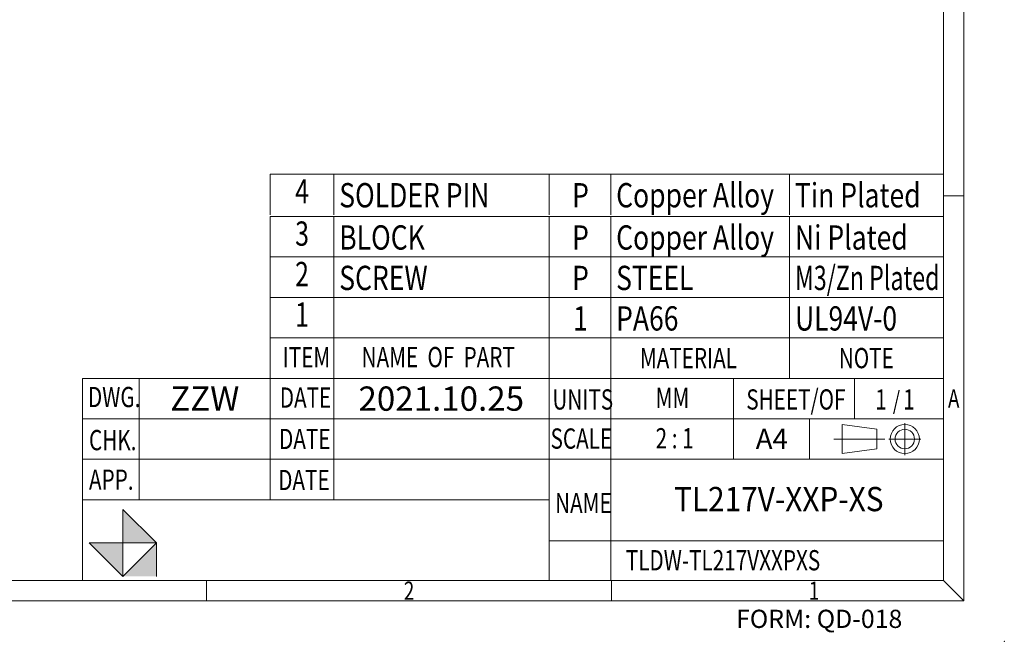
# Model space of a CAD drawing. Units: millimetres. Extents: x 648 to 945, y 93 to 307.
# Drawn here: x 824 to 945, y 97 to 174 of the extents above; entities that cross this region are included whole.
import ezdxf
from ezdxf.enums import TextEntityAlignment as Align

# ---------------------------------------------------------------- set-up
doc = ezdxf.new("R2010")
doc.units = ezdxf.units.MM
doc.layers.add('dim', color=31, linetype='Continuous', lineweight=9)
doc.layers.add('from', color=7, linetype='Continuous', lineweight=13)
doc.styles.add('arial', font='arial.ttf')
doc.styles.add('BOM', font='gbenor.shx', dxfattribs={"width": 0.75, "oblique": 5.000002, "height": 3, "bigfont": 'gbcbig.shx'})
doc.styles.add('romantic', font='romantic.ttf')
doc.styles.add('TXT', font='txt.shx', dxfattribs={"bigfont": 'gbcbig.shx'})

# ---------------------------------------------------------------- blocks, each defined once
blk = doc.blocks.new('对外图框')
at = {"layer": 'from', "lineweight": 9}
h = blk.add_hatch(color=123, dxfattribs=at)
h.paths.add_polyline_path([(1515.23, 798.56), (1511.09, 798.56), (1515.23, 794.42)])
h.paths.add_polyline_path([(1519.37, 798.56), (1515.23, 802.7), (1515.23, 798.56)])
h.paths.add_polyline_path([(1519.37, 794.42), (1519.37, 798.56), (1515.23, 794.42)])
at = {"layer": 'from', "color": 7, "lineweight": 9}
for p, q in [((1619.07, 791.41), (1619.07, 991.41)), ((1616.57, 793.91), (1616.57, 988.91)), ((1619.06, 841.41), (1616.57, 841.41)), ((1533.43, 803.9), (1533.43, 823.88)), ((1616.57, 823.88), (1533.43, 823.88)), ((1541.28, 803.9), (1541.28, 823.88)), ((1567.87, 823.88), (1567.87, 793.91)), ((1575.47, 823.88), (1575.47, 793.91)), ((1597.55, 818.88), (1597.55, 823.88)), ((1510.25, 793.91), (1510.25, 818.88)), ((1616.57, 818.88), (1510.25, 818.88)), ((1517.26, 803.9), (1517.26, 818.88)), ((1590.62, 818.88), (1590.62, 808.89)), ((1605.58, 818.88), (1605.58, 813.89)), ((1616.57, 813.89), (1510.25, 813.89)), ((1600, 813.89), (1600, 808.89)), ((1616.57, 808.89), (1510.25, 808.89)), ((1567.87, 803.9), (1510.25, 803.9)), ((1616.57, 798.82), (1567.87, 798.82)), ((1334.57, 793.91), (1616.57, 793.91)), ((1525.57, 793.91), (1525.57, 791.41)), ((1575.57, 793.91), (1575.57, 791.41)), ((1616.57, 793.91), (1619.06, 791.41)), ((1332.07, 791.41), (1619.07, 791.41))]:
    blk.add_line(p, q, dxfattribs=at)
at = {"layer": 'from', "color": 123, "lineweight": 9}
for p, q in [((1611.78, 809.41), (1611.78, 813.37)), ((1608.31, 812.59), (1604.03, 813.19)), ((1604.03, 813.19), (1604.03, 809.59)), ((1608.31, 812.59), (1608.31, 810.19)), ((1609.31, 811.39), (1603.03, 811.39)), ((1609.8, 811.39), (1613.76, 811.39)), ((1604.03, 809.59), (1608.31, 810.19)), ((1515.23, 802.7), (1519.37, 798.56)), ((1515.23, 802.7), (1519.37, 798.56)), ((1515.23, 802.7), (1515.24, 794.42)), ((1515.23, 802.7), (1515.24, 794.42)), ((1511.09, 798.56), (1519.37, 798.56)), ((1511.09, 798.56), (1519.37, 798.56)), ((1519.37, 798.56), (1515.24, 794.42)), ((1519.37, 798.56), (1519.37, 794.42)), ((1519.37, 798.56), (1519.37, 794.42))]:
    blk.add_line(p, q, dxfattribs=at)
blk.add_lwpolyline([(1511.09, 798.56), (1515.24, 794.42), (1519.37, 798.56), (1515.23, 802.7)], dxfattribs=at)
for radius in [1.8, 1.2]:
    blk.add_circle((1611.78, 811.39), radius, dxfattribs=at)
at = {"layer": 'from', "color": 7, "lineweight": 9}
blk.add_point((1624.07, 786.41), dxfattribs=at)
at = {"layer": 'from', "color": 123, "lineweight": 9, "style": 'BOM', "width": 0.75}
for s, height, p in [('ITEM', 2.5, (1534.97, 820.24)), ('NAME  OF  PART  ', 2.5, (1544.71, 820.26)), ('MATERIAL', 2.5, (1579.07, 820.14)), ('NOTE', 2.5, (1603.63, 820.14)), ('DWG.', 2.5, (1510.92, 815.33)), ('DATE', 2.5, (1534.61, 815.26)), ('UNITS', 2.5, (1568.27, 815.03)), ('SHEET/OF', 2.5, (1592.21, 815.03)), ('/', 2.25, (1610.3, 815.03)), ('CHK.', 2.5, (1511.05, 810.01)), ('DATE', 2.5, (1534.52, 810.15)), ('SCALE                            ', 2.5, (1568.04, 810.2)), ('APP.', 2.5, (1511.05, 805.12)), ('DATE', 2.5, (1534.41, 805.08)), ('NAME', 2.5, (1568.6, 802.24))]:
    blk.add_text(s, height=height, dxfattribs=at).set_placement(p)
for s, p in [('A', (1617.82, 816.41)), ('2', (1550.57, 792.66)), ('1', (1600.57, 792.66))]:
    blk.add_text(s, height=2.25, dxfattribs=at).set_placement(p, align=Align.MIDDLE_CENTER)
at = {"layer": 'from', "color": 123, "lineweight": 9, "style": 'BOM'}
for s, insert, char_height, width, attachment_point in [('A4  ', (1595.36, 811.09), 2.5, 20.9777, 5), (' FORM: QD-018 \\P   ', (1590.26, 790.31), 2.25, 28.5209, 1)]:
    blk.add_mtext(s, dxfattribs=dict(at, insert=insert, char_height=char_height, width=width, attachment_point=attachment_point))
at = {"layer": 'from', "color": 123, "lineweight": 9, "style": 'BOM', "width": 0.75}
for tag, p, height in [('TL02', (1341.48, 984.91), 3), ('MM', (1581.01, 815.23), 2.5), ('1', (1611.57, 815.03), 2.5), ('1:1', (1581.01, 810.24), 2.5), ('TL-02-NAME-ASM.', (1577.33, 795.17), 2.5)]:
    blk.add_attdef(tag, p, '', height=height, dxfattribs=at)
at = {"layer": 'from', "color": 123, "lineweight": 9, "style": 'TXT'}
blk.add_attdef('唐麒贸', text='', height=3, dxfattribs=at).set_placement((1525.34, 816.39), align=Align.MIDDLE_CENTER)
at = {"layer": 'from', "color": 123, "lineweight": 9, "style": 'BOM'}
blk.add_attdef('DWG.DATE', text='', height=3, dxfattribs=at).set_placement((1544.32, 816.39), align=Align.MIDDLE_LEFT)
at = {"layer": 'from', "color": 123, "lineweight": 9, "style": 'BOM', "width": 0.75}
blk.add_attdef('1', text='', height=2.5, dxfattribs=at).set_placement((1609.56, 815.03), align=Align.RIGHT)
at = {"layer": 'from', "color": 123, "lineweight": 30, "style": 'romantic', "flags": 12}
blk.add_attdef('TLB-100-XP-XC', text='', height=3, dxfattribs=at).set_placement((1596.22, 803.98), align=Align.MIDDLE_CENTER)
blk = doc.blocks.new('BOM06')
at = {"layer": 'from'}
for p, q in [((0, 0), (0, 5)), ((83.14, 5), (0, 5)), ((7.85, 0), (7.85, 5)), ((34.44, 0), (34.44, 5)), ((42.04, 0), (42.04, 5)), ((64.12, 0), (64.12, 5))]:
    blk.add_line(p, q, dxfattribs=at)
at = {"layer": 'from', "color": 3, "style": 'BOM', "width": 0.75}
blk.add_attdef('ITEM', text='', height=3, dxfattribs=at).set_placement((3.93, 2.5), align=Align.MIDDLE)
at = {"layer": 'from', "color": 123, "style": 'BOM', "width": 0.8}
for tag, p in [('PRT.NAME', (8.52, 0.91)), ('MATERIAL', (42.71, 0.91)), ('NOTE', (64.79, 0.91))]:
    blk.add_attdef(tag, p, '', height=3, dxfattribs=at)
blk.add_attdef('QTY.', text='', height=3, dxfattribs=at).set_placement((38.31, 0.91), align=Align.CENTER)

msp = doc.modelspace()

# ---------------------------------------------------------------- block references
at = {"layer": 'dim'}
ref = msp.add_blockref('对外图框', (-678.808, -689.531), dxfattribs=at)
ref.add_attrib('TLB-100-XP-XC', 'TL217V-XXP-XS', dxfattribs={"layer": 'from', "color": 123, "lineweight": 30, "height": 3, "style": 'arial', "width": 0.9}).set_placement((917.409, 114.445), align=Align.MIDDLE_CENTER)
ref.add_attrib('1', '1', (932.764, 125.501), dxfattribs={"layer": 'from', "color": 123, "lineweight": 9, "height": 2.5, "style": 'BOM', "width": 0.75})
ref.add_attrib('1', '1', dxfattribs={"layer": 'from', "color": 123, "lineweight": 9, "height": 2.5, "style": 'BOM', "width": 0.75}).set_placement((930.749, 125.501), align=Align.RIGHT)
ref.add_attrib('MM', 'MM', (902.205, 125.702), dxfattribs={"layer": 'from', "color": 123, "lineweight": 9, "height": 2.5, "style": 'BOM', "width": 0.75})
ref.add_attrib('1:1', '2 : 1', (902.205, 120.707), dxfattribs={"layer": 'from', "color": 123, "lineweight": 9, "height": 2.5, "style": 'BOM', "width": 0.75})
ref.add_attrib('DWG.DATE', '2021.10.25', dxfattribs={"layer": 'from', "color": 123, "lineweight": 9, "height": 3, "style": 'BOM'}).set_placement((865.512, 126.854), align=Align.MIDDLE_LEFT)
ref.add_attrib('唐麒贸', 'ZZW', dxfattribs={"layer": 'from', "color": 123, "lineweight": 9, "height": 3, "style": 'BOM'}).set_placement((846.535, 126.854), align=Align.MIDDLE_CENTER)
ref.add_attrib('TL-02-NAME-ASM.', 'TLDW-TL217VXXPXS', (898.521, 105.642), dxfattribs={"layer": 'from', "color": 123, "lineweight": 9, "height": 2.5, "style": 'BOM', "width": 0.75})
at = {"layer": 'from'}
for p, values in [((854.622, 149.564), {'MATERIAL': 'Copper Alloy', 'NOTE': 'Tin Plated', 'QTY.': 'P', 'PRT.NAME': 'SOLDER PIN', 'ITEM': '4'}), ((854.622, 144.346), {'MATERIAL': 'Copper Alloy', 'NOTE': 'Ni Plated', 'QTY.': 'P', 'PRT.NAME': 'BLOCK', 'ITEM': '3'})]:
    msp.add_blockref('BOM06', p, dxfattribs=at).add_auto_attribs(values)
ref = msp.add_blockref('BOM06', (854.622, 139.346), dxfattribs=at)
ref.add_attrib('MATERIAL', 'STEEL', (897.327, 140.259), dxfattribs={"color": 123, "height": 3, "style": 'BOM', "width": 0.8})
ref.add_attrib('NOTE', 'M3/Zn Plated', (919.413, 140.259), dxfattribs={"color": 123, "height": 3, "style": 'BOM', "width": 0.7})
ref.add_attrib('QTY.', 'P', dxfattribs={"color": 123, "height": 3, "style": 'BOM', "width": 0.8}).set_placement((892.931, 140.259), align=Align.CENTER)
ref.add_attrib('PRT.NAME', 'SCREW', (863.14, 140.259), dxfattribs={"color": 123, "height": 3, "style": 'BOM', "width": 0.8})
ref.add_attrib('ITEM', '2', dxfattribs={"color": 3, "height": 3, "style": 'BOM', "width": 0.75}).set_placement((858.547, 141.846), align=Align.MIDDLE)
ref = msp.add_blockref('BOM06', (854.622, 134.346), dxfattribs=at)
ref.add_attrib('MATERIAL', 'PA66', (897.327, 135.259), dxfattribs={"color": 123, "height": 3, "style": 'BOM', "width": 0.8})
ref.add_attrib('NOTE', 'UL94V-0', (919.413, 135.259), dxfattribs={"color": 123, "height": 3, "style": 'BOM', "width": 0.8})
ref.add_attrib('QTY.', '1', dxfattribs={"color": 123, "height": 3, "style": 'BOM', "width": 0.8}).set_placement((892.931, 135.259), align=Align.CENTER)
ref.add_attrib('ITEM', '1', dxfattribs={"color": 3, "height": 3, "style": 'BOM', "width": 0.75}).set_placement((858.547, 136.846), align=Align.MIDDLE)

doc.saveas('drawing.dxf')
